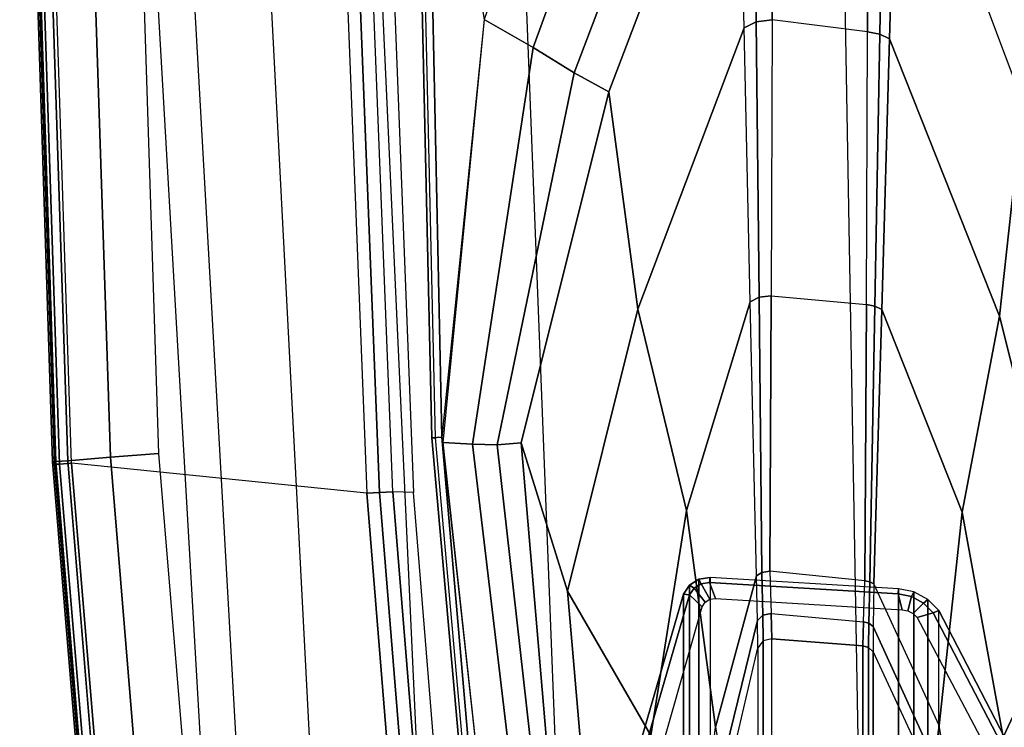
# Model space of a CAD drawing. Units: inches. Extents: x -6 to 183, y -6 to 124.
# Drawn here: x 79 to 82, y 20 to 22 of the extents above; entities that cross this region are included whole.
import ezdxf

# ---------------------------------------------------------------- set-up
doc = ezdxf.new("R2010")
doc.units = ezdxf.units.IN
doc.header["$MEASUREMENT"] = 0
doc.layers.add('SEAT-ARM', color=5, linetype='Continuous')
doc.layers.add('SEAT-ARMPAD', color=5, linetype='Continuous')

# ---------------------------------------------------------------- blocks, each defined once
blk = doc.blocks.new('1cosm_midback_arms_0t')
at = {"layer": 'SEAT-ARM'}
for points in [[(1.7332, 12.7374, 26.1175), (-0.4928, 12.6905, 26.1092), (-0.4943, 12.7194, 26.1368), (1.7326, 12.7694, 26.1439)], [(1.7326, 12.7694, 26.1439), (-0.4943, 12.7194, 26.1368), (-0.4941, 12.7093, 26.1754), (1.7325, 12.7599, 26.1843)], [(1.7332, 12.7374, 26.1175), (0.7345, 12.566, 26.0833), (-0.4928, 12.6905, 26.1092)], [(-0.4928, 12.6905, 26.1092), (-1.4175, 12.6103, 26.1057), (-1.4195, 12.6371, 26.1338), (-0.4943, 12.7194, 26.1368)], [(-0.4943, 12.7194, 26.1368), (-1.4195, 12.6371, 26.1338), (-1.4185, 12.6268, 26.1712), (-0.4941, 12.7093, 26.1754)], [(-0.4928, 12.6905, 26.1092), (-1.5613, 12.5723, 26.0988), (-1.4175, 12.6103, 26.1057)], [(-0.5081, 12.6876, 26.1056), (-1.5613, 12.5723, 26.0988), (-1.5498, 12.4762, 25.9842), (-0.5129, 12.6002, 25.9771)], [(0.7345, 12.566, 26.0833), (-0.5081, 12.6876, 26.1056), (-0.5129, 12.6002, 25.9771), (0.6524, 12.422, 25.9861)], [(-0.5129, 12.6002, 25.9771), (-1.5498, 12.4762, 25.9842), (-1.5435, 12.4118, 25.845), (-0.515, 12.5274, 25.8385)], [(0.6524, 12.422, 25.9861), (-0.5129, 12.6002, 25.9771), (-0.515, 12.5274, 25.8385), (0.5775, 12.3012, 25.854)], [(2.2767, 12.0284, 26.0488), (0.7345, 12.566, 26.0833), (0.6524, 12.422, 25.9861), (2.0135, 11.9253, 25.9794)], [(-0.515, 12.5274, 25.8385), (-1.5435, 12.4118, 25.845), (-1.5564, 12.3681, 25.6988), (-0.5089, 12.4567, 25.699)], [(0.5775, 12.3012, 25.854), (-0.515, 12.5274, 25.8385), (-0.5089, 12.4567, 25.699), (0.5219, 12.199, 25.6991)], [(-0.945, 12.321, 25.2201), (-0.5089, 12.4567, 25.699), (-1.5564, 12.3681, 25.6988), (-1.7856, 12.2483, 25.2578)], [(-0.1171, 12.1146, 25.1824), (0.5219, 12.199, 25.6991), (-0.5089, 12.4567, 25.699), (-0.945, 12.321, 25.2201)], [(2.0135, 11.9253, 25.9794), (0.6524, 12.422, 25.9861), (0.5775, 12.3012, 25.854), (1.7611, 11.8512, 25.8539)], [(-1.3687, 12.0763, 24.7408), (-0.945, 12.321, 25.2201), (-1.7856, 12.2483, 25.2578), (-2.035, 12.0279, 24.8083)], [(-0.7078, 11.9706, 24.6735), (-0.1171, 12.1146, 25.1824), (-0.945, 12.321, 25.2201), (-1.3687, 12.0763, 24.7408)], [(1.7611, 11.8512, 25.8539), (0.5775, 12.3012, 25.854), (0.5219, 12.199, 25.6991), (1.5161, 11.82, 25.6992)], [(0.71, 11.802, 25.1512), (1.5161, 11.82, 25.6992), (0.5219, 12.199, 25.6991), (-0.1171, 12.1146, 25.1824)], [(-0.9538, 11.9802, 23.1602), (-2.2279, 11.9802, 17.6377), (-2.7604, 12.0829, 16.7261), (-1.5001, 12.1391, 23.2862)], [(-0.9562, 11.9618, 23.1809), (-0.9538, 11.9802, 23.1602), (-1.5001, 12.1391, 23.2862), (-1.4992, 12.1197, 23.3062)], [(-0.9912, 11.9252, 23.189), (-0.9562, 11.9618, 23.1809), (-1.4992, 12.1197, 23.3062), (-1.5172, 12.0753, 23.3104)], [(-0.0954, 11.7837, 24.6024), (0.71, 11.802, 25.1512), (-0.1171, 12.1146, 25.1824), (-0.7078, 11.9706, 24.6735)], [(-1.3448, 11.8857, 24.155), (-0.7078, 11.9706, 24.6735), (-1.3687, 12.0763, 24.7408), (-1.8017, 11.9396, 24.2604)], [(-0.9269, 11.9622, 23.154), (-2.201, 11.9622, 17.6315), (-2.2279, 11.9802, 17.6377), (-0.9538, 11.9802, 23.1602)], [(-0.9096, 11.9345, 23.15), (-2.1837, 11.9345, 17.6275), (-2.201, 11.9622, 17.6315), (-0.9269, 11.9622, 23.154)], [(-0.9, 11.7653, 24.0524), (-0.0954, 11.7837, 24.6024), (-0.7078, 11.9706, 24.6735), (-1.3448, 11.8857, 24.155)], [(-0.9776, 11.9162, 23.1859), (-0.9361, 11.9483, 23.1763), (-0.9562, 11.9618, 23.1809), (-0.9912, 11.9252, 23.189)], [(-0.9361, 11.9483, 23.1763), (-0.9269, 11.9622, 23.154), (-0.9538, 11.9802, 23.1602), (-0.9562, 11.9618, 23.1809)], [(-0.9231, 11.9275, 23.1733), (-0.9096, 11.9345, 23.15), (-0.9269, 11.9622, 23.154), (-0.9361, 11.9483, 23.1763)], [(-0.9048, 11.9019, 23.1489), (-2.1789, 11.9019, 17.6264), (-2.1837, 11.9345, 17.6275), (-0.9096, 11.9345, 23.15)], [(-0.9689, 11.9023, 23.1838), (-0.9231, 11.9275, 23.1733), (-0.9361, 11.9483, 23.1763), (-0.9776, 11.9162, 23.1859)], [(-0.9664, 11.886, 23.1833), (-0.9195, 11.9031, 23.1725), (-0.9231, 11.9275, 23.1733), (-0.9689, 11.9023, 23.1838)], [(-0.9195, 11.9031, 23.1725), (-0.9048, 11.9019, 23.1489), (-0.9096, 11.9345, 23.15), (-0.9231, 11.9275, 23.1733)], [(-0.938, 11.3479, 23.1565), (-0.9048, 11.9019, 23.1489), (-2.1789, 11.9019, 17.6264), (-2.0453, 11.3479, 18.3572)], [(-0.9195, 11.9031, 23.1725), (-0.9664, 11.886, 23.1833), (-0.9994, 11.3371, 23.1909), (-0.9527, 11.3491, 23.1801)], [(-0.9527, 11.3491, 23.1801), (-0.938, 11.3479, 23.1565), (-0.9048, 11.9019, 23.1489), (-0.9195, 11.9031, 23.1725)], [(-1.0314, 11.7626, 23.9342), (-1.4553, 11.8659, 24.0276), (-1.5223, 11.8576, 23.8727), (-1.1117, 11.7612, 23.7779)], [(-0.9, 11.7653, 24.0524), (-1.3448, 11.8857, 24.155), (-1.4553, 11.8659, 24.0276), (-1.0314, 11.7626, 23.9342)], [(-1.5223, 11.8576, 23.8727), (-1.1117, 11.7612, 23.7779), (-3.008, 11.7612, 15.5589), (-3.3326, 11.8363, 15.4785)], [(1.566, 11.7747, 25.6881), (0.7276, 11.7661, 25.1255), (0.71, 11.802, 25.1512), (1.5161, 11.82, 25.6992)], [(-0.0815, 11.7576, 24.582), (-0.8897, 11.7492, 24.0384), (-0.9, 11.7653, 24.0524), (-0.0954, 11.7837, 24.6024)], [(0.7276, 11.7661, 25.1255), (-0.0815, 11.7576, 24.582), (-0.0954, 11.7837, 24.6024), (0.71, 11.802, 25.1512)], [(-1.1117, 11.7612, 23.7779), (-3.008, 11.7612, 15.5589), (-2.9876, 11.7457, 15.5542), (-1.0913, 11.7457, 23.7732)], [(-1.0156, 11.7468, 23.9222), (-1.0913, 11.7457, 23.7732), (-1.1117, 11.7612, 23.7779), (-1.0314, 11.7626, 23.9342)], [(-0.8897, 11.7492, 24.0384), (-1.0156, 11.7468, 23.9222), (-1.0314, 11.7626, 23.9342), (-0.9, 11.7653, 24.0524)], [(-0.0774, 11.7223, 24.5765), (-0.8863, 11.7261, 24.0347), (-0.8897, 11.7492, 24.0384), (-0.0815, 11.7576, 24.582)], [(0.7328, 11.7193, 25.1186), (-0.0774, 11.7223, 24.5765), (-0.0815, 11.7576, 24.582), (0.7276, 11.7661, 25.1255)], [(1.6007, 11.7168, 25.6993), (0.7328, 11.7193, 25.1186), (0.7276, 11.7661, 25.1255), (1.566, 11.7747, 25.6881)], [(-1.0913, 11.7457, 23.7732), (-2.9876, 11.7457, 15.5542), (-2.9811, 11.7205, 15.5527), (-1.0848, 11.7205, 23.7717)], [(-1.1053, 11.4531, 23.7765), (-1.0848, 11.7205, 23.7717), (-1.0106, 11.7221, 23.9188), (-1.0347, 11.4512, 23.9278)], [(-1.0106, 11.7221, 23.9188), (-1.0848, 11.7205, 23.7717), (-1.0913, 11.7457, 23.7732), (-1.0156, 11.7468, 23.9222)], [(-1.0106, 11.7221, 23.9188), (-1.0347, 11.4512, 23.9278), (-0.9146, 11.4466, 24.047), (-0.8863, 11.7261, 24.0347)], [(-0.8863, 11.7261, 24.0347), (-1.0106, 11.7221, 23.9188), (-1.0156, 11.7468, 23.9222), (-0.8897, 11.7492, 24.0384)], [(-0.9146, 11.4466, 24.047), (-0.8863, 11.7261, 24.0347), (-0.0774, 11.7223, 24.5765), (-0.1034, 11.4425, 24.5889)], [(-0.0774, 11.7223, 24.5765), (-0.1034, 11.4425, 24.5889), (0.6984, 11.4394, 25.1243), (0.7328, 11.7193, 25.1186)], [(-3.0016, 11.4531, 15.5574), (-2.9811, 11.7205, 15.5527), (-1.0848, 11.7205, 23.7717), (-1.1053, 11.4531, 23.7765)], [(0.6984, 11.4394, 25.1243), (0.7328, 11.7193, 25.1186), (1.6007, 11.7168, 25.6993), (1.5592, 11.4365, 25.6992)], [(-3.007, 11.4358, 15.5586), (-1.1107, 11.4358, 23.7777), (-1.123, 11.4229, 23.7806), (-3.0193, 11.4229, 15.5615)], [(-3.0016, 11.4531, 15.5574), (-1.1053, 11.4531, 23.7765), (-1.1107, 11.4358, 23.7777), (-3.007, 11.4358, 15.5586)], [(-1.1107, 11.4358, 23.7777), (-1.0392, 11.4348, 23.9307), (-1.0489, 11.4222, 23.9374), (-1.123, 11.4229, 23.7806)], [(-1.1053, 11.4531, 23.7765), (-1.0347, 11.4512, 23.9278), (-1.0392, 11.4348, 23.9307), (-1.1107, 11.4358, 23.7777)], [(-1.0392, 11.4348, 23.9307), (-0.9175, 11.432, 24.0502), (-0.9234, 11.4202, 24.0577), (-1.0489, 11.4222, 23.9374)], [(-1.0347, 11.4512, 23.9278), (-0.9146, 11.4466, 24.047), (-0.9175, 11.432, 24.0502), (-1.0392, 11.4348, 23.9307)], [(-0.9175, 11.432, 24.0502), (-0.108, 11.4171, 24.5951), (-0.1178, 11.3969, 24.6091), (-0.9234, 11.4202, 24.0577)], [(-0.9146, 11.4466, 24.047), (-0.1034, 11.4425, 24.5889), (-0.108, 11.4171, 24.5951), (-0.9175, 11.432, 24.0502)], [(-0.1034, 11.4425, 24.5889), (0.6984, 11.4394, 25.1243), (0.6916, 11.4029, 25.1333), (-0.108, 11.4171, 24.5951)], [(0.6984, 11.4394, 25.1243), (1.5592, 11.4365, 25.6992), (1.5209, 11.3886, 25.6914), (0.6916, 11.4029, 25.1333)], [(-1.5052, 11.245, 23.8687), (-3.3562, 11.2715, 15.4843), (-3.0193, 11.4229, 15.5615), (-1.123, 11.4229, 23.7806)], [(-1.443, 11.242, 24.0233), (-1.0489, 11.4222, 23.9374), (-1.123, 11.4229, 23.7806), (-1.5052, 11.245, 23.8687)], [(-1.3399, 11.2288, 24.1538), (-0.9234, 11.4202, 24.0577), (-1.0489, 11.4222, 23.9374), (-1.443, 11.242, 24.0233)], [(-0.9234, 11.4202, 24.0577), (-0.1178, 11.3969, 24.6091), (-0.7134, 11.1606, 24.6706), (-1.3399, 11.2288, 24.1538)], [(-0.108, 11.4171, 24.5951), (0.6916, 11.4029, 25.1333), (0.6772, 11.3742, 25.154), (-0.1178, 11.3969, 24.6091)], [(0.6916, 11.4029, 25.1333), (1.5209, 11.3886, 25.6914), (1.472, 11.3515, 25.6992), (0.6772, 11.3742, 25.154)], [(-0.1178, 11.3969, 24.6091), (0.6772, 11.3742, 25.154), (-0.1373, 11.0507, 25.1818), (-0.7134, 11.1606, 24.6706)], [(0.6772, 11.3742, 25.154), (1.472, 11.3515, 25.6992), (0.4892, 10.9828, 25.6991), (-0.1373, 11.0507, 25.1818)], [(-2.0547, 11.3027, 18.3594), (-0.9474, 11.3026, 23.1587), (-0.938, 11.3479, 23.1565), (-2.0453, 11.3479, 18.3572)], [(-1.0028, 11.3203, 23.1917), (-0.9609, 11.3095, 23.182), (-0.9527, 11.3491, 23.1801), (-0.9994, 11.3371, 23.1909)], [(-0.9609, 11.3095, 23.182), (-0.9474, 11.3026, 23.1587), (-0.938, 11.3479, 23.1565), (-0.9527, 11.3491, 23.1801)], [(0.6589, 10.9261, 25.852), (1.7102, 11.3234, 25.8558), (1.472, 11.3515, 25.6992), (0.4892, 10.9828, 25.6991)], [(-1.0108, 11.3052, 23.1935), (-0.98, 11.2741, 23.1864), (-0.9609, 11.3095, 23.182), (-1.0028, 11.3203, 23.1917)], [(0.8383, 10.8348, 25.9737), (1.9558, 11.2586, 25.9881), (1.7102, 11.3234, 25.8558), (0.6589, 10.9261, 25.852)], [(-2.0764, 11.2621, 18.3644), (-0.9692, 11.2621, 23.1637), (-0.9474, 11.3026, 23.1587), (-2.0547, 11.3027, 18.3594)], [(-1.5141, 11.0338, 23.3096), (-1.5073, 10.9866, 23.3081), (-1.0082, 11.2458, 23.1929), (-1.0227, 11.2931, 23.1963)], [(-1.0227, 11.2931, 23.1963), (-1.0082, 11.2458, 23.1929), (-0.98, 11.2741, 23.1864), (-1.0108, 11.3052, 23.1935)], [(-0.98, 11.2741, 23.1864), (-0.9692, 11.2621, 23.1637), (-0.9474, 11.3026, 23.1587), (-0.9609, 11.3095, 23.182)], [(-2.1087, 11.2299, 18.3718), (-1.0015, 11.2298, 23.1712), (-0.9692, 11.2621, 23.1637), (-2.0764, 11.2621, 18.3644)], [(-1.0082, 11.2458, 23.1929), (-1.0015, 11.2298, 23.1712), (-0.9692, 11.2621, 23.1637), (-0.98, 11.2741, 23.1864)], [(-1.5059, 10.9679, 23.2875), (-2.461, 10.9899, 18.8626), (-2.1087, 11.2299, 18.3718), (-1.0015, 11.2298, 23.1712)], [(-1.8018, 11.1502, 24.2604), (-1.3399, 11.2288, 24.1538), (-1.443, 11.242, 24.0233), (-1.8786, 11.1746, 24.1199)], [(-1.3399, 11.2288, 24.1538), (-0.7134, 11.1606, 24.6706), (-1.3739, 11.0402, 24.7396), (-1.8018, 11.1502, 24.2604)], [(-1.5073, 10.9866, 23.3081), (-1.5059, 10.9679, 23.2875), (-1.0015, 11.2298, 23.1712), (-1.0082, 11.2458, 23.1929)], [(-0.7134, 11.1606, 24.6706), (-0.1373, 11.0507, 25.1818), (-0.9583, 10.8456, 25.2197), (-1.3739, 11.0402, 24.7396)], [(-1.3739, 11.0402, 24.7396), (-0.9583, 10.8456, 25.2197), (-1.7939, 10.9184, 25.2577), (-2.0409, 11.1068, 24.8089)], [(-0.1373, 11.0507, 25.1818), (0.4892, 10.9828, 25.6991), (-0.5293, 10.7357, 25.699), (-0.9583, 10.8456, 25.2197)]]:
    blk.add_3dface(points, dxfattribs=at)
at = {"layer": 'SEAT-ARMPAD'}
for points in [[(-0.5644, 13.8347, 26.8201), (-0.5723, 13.8285, 26.6544), (2.3927, 13.9249, 26.6548), (2.426, 13.931, 26.8213)], [(2.3927, 13.9249, 26.6548), (-0.5723, 13.8285, 26.6544), (-0.5715, 13.8142, 26.6075), (2.3928, 13.9107, 26.608)], [(2.426, 13.9212, 26.8743), (-0.5638, 13.8245, 26.8742), (-0.5644, 13.8347, 26.8201), (2.426, 13.931, 26.8213)], [(2.4262, 13.8879, 26.9167), (-0.5619, 13.7899, 26.9169), (-0.5638, 13.8245, 26.8742), (2.426, 13.9212, 26.8743)], [(2.3928, 13.9107, 26.608), (-0.5715, 13.8142, 26.6075), (-0.5694, 13.7785, 26.5741), (2.3931, 13.875, 26.5746)], [(2.3931, 13.875, 26.5746), (1.7551, 13.0056, 26.1122), (-0.6575, 12.9108, 26.1118), (-0.5694, 13.7785, 26.5741)], [(2.4205, 13.7624, 26.9926), (-0.5517, 13.6645, 26.9885), (-0.5617, 13.7899, 26.9169), (2.4262, 13.8879, 26.9167)], [(-3.5502, 13.5864, 26.8202), (-3.5492, 13.5806, 26.6539), (-0.5723, 13.8285, 26.6544), (-0.5644, 13.8347, 26.8201)], [(-0.5638, 13.8245, 26.8742), (-3.549, 13.5766, 26.8734), (-3.5502, 13.5864, 26.8202), (-0.5644, 13.8347, 26.8201)], [(-0.5723, 13.8285, 26.6544), (-3.5492, 13.5806, 26.6539), (-3.5479, 13.5664, 26.6071), (-0.5715, 13.8142, 26.6075)], [(-0.5619, 13.7899, 26.9169), (-3.5453, 13.5433, 26.9159), (-3.549, 13.5766, 26.8734), (-0.5638, 13.8245, 26.8742)], [(-0.5715, 13.8142, 26.6075), (-3.5479, 13.5664, 26.6071), (-3.5444, 13.5308, 26.5738), (-0.5694, 13.7785, 26.5741)], [(-0.6575, 12.9108, 26.1118), (-0.5694, 13.7785, 26.5741), (-3.5444, 13.5308, 26.5738), (-3.0641, 12.7157, 26.1115)], [(-0.5517, 13.6645, 26.9885), (-3.5177, 13.42, 26.991), (-3.5411, 13.5437, 26.9158), (-0.5617, 13.7899, 26.9169)], [(2.4144, 13.6178, 27.0165), (-0.5406, 13.5225, 27.0145), (-0.5517, 13.6645, 26.9885), (2.4205, 13.7624, 26.9926)], [(-0.5406, 13.5225, 27.0145), (-3.4916, 13.2779, 27.0147), (-3.5177, 13.42, 26.991), (-0.5517, 13.6645, 26.9885)], [(2.8679, 13.5347, 27.0123), (-3.8915, 13.1548, 27.0103), (-3.4916, 13.2779, 27.0147), (2.4144, 13.6178, 27.0165)], [(-3.4916, 13.2779, 27.0147), (2.4144, 13.6178, 27.0165), (-0.5406, 13.5225, 27.0145)], [(-4.201, 12.9319, 27.0031), (3.2298, 13.3182, 27.0045), (2.8679, 13.5347, 27.0123), (-3.8915, 13.1548, 27.0103)], [(3.4942, 12.9902, 26.9938), (-4.4346, 12.6252, 26.9938), (-4.201, 12.9319, 27.0031), (3.2298, 13.3182, 27.0045)], [(1.7551, 13.0056, 26.1122), (-0.6575, 12.9108, 26.1118), (-0.6553, 12.8739, 26.0975), (1.756, 12.9686, 26.0979)], [(-4.561, 12.2323, 26.9871), (3.6199, 12.5525, 26.9866), (3.4942, 12.9902, 26.9938), (-4.4346, 12.6252, 26.9938)], [(1.756, 12.9686, 26.0979), (-0.6553, 12.8739, 26.0975), (-0.6529, 12.8346, 26.0926), (1.7565, 12.9292, 26.093)], [(-0.6575, 12.9108, 26.1118), (-3.0641, 12.7157, 26.1115), (-3.0603, 12.6789, 26.0972), (-0.6553, 12.8739, 26.0975)], [(1.7565, 12.9292, 26.093), (1.7631, 12.868, 26.093), (-0.655, 12.7731, 26.0926), (-0.6529, 12.8346, 26.0926)], [(-0.6553, 12.8739, 26.0975), (-3.0603, 12.6789, 26.0972), (-3.0563, 12.6397, 26.0923), (-0.6529, 12.8346, 26.0926)], [(-0.655, 12.7731, 26.0926), (-0.6529, 12.8346, 26.0926), (-3.0563, 12.6397, 26.0923), (-3.0346, 12.5804, 26.0923)], [(3.6327, 11.5559, 26.9812), (-4.6045, 11.4104, 26.9808), (-4.561, 12.2323, 26.9871), (3.6199, 12.5525, 26.9866)], [(-4.5114, 10.5372, 26.9719), (3.4503, 10.5442, 26.9742), (3.6327, 11.5559, 26.9812), (-4.6045, 11.4104, 26.9808)]]:
    blk.add_3dface(points, dxfattribs=at)

msp = doc.modelspace()

# ---------------------------------------------------------------- block references
at = {"ltscale": 10, "rotation": 90}
msp.add_blockref('1cosm_midback_arms_0t', (92.8766, 21.2005), dxfattribs=at)

doc.saveas('drawing.dxf')
